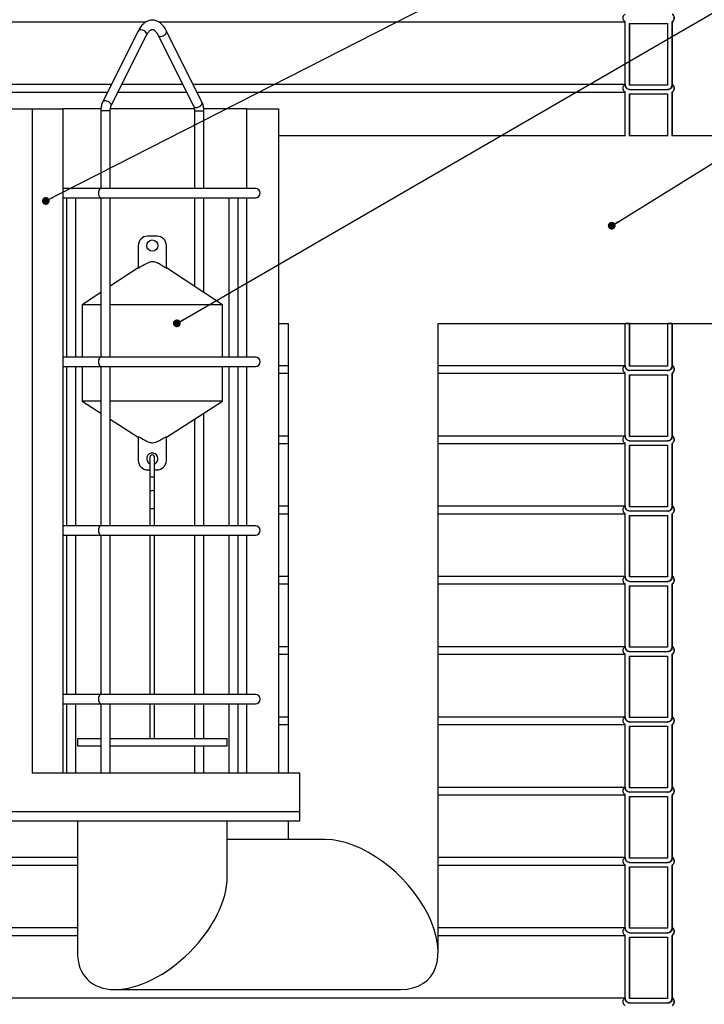
# Model space of a CAD drawing. Units: millimetres. Extents: x 0 to 10668, y 0 to 7544.
# Drawn here: x 3331 to 4061, y 4153 to 5204 of the extents above; entities that cross this region are included whole.
import ezdxf

# ---------------------------------------------------------------- set-up
doc = ezdxf.new("R2010")
doc.units = ezdxf.units.MM
doc.layers.add('UPONOR-MITTA', color=6, linetype='Continuous')
doc.styles.add('SLDTEXTSTYLE0', font='VERDANA.TTF')
doc.styles.get("Standard").update_dxf_attribs({"font": 'VERDANA.TTF'})
doc.dimstyles.new('SLDDIMSTYLE1', dxfattribs={"dimtxt": 53.950195, "dimasz": 26.975098, "dimexe": 0, "dimexo": 0.0625, "dimgap": 13.487549, "dimtad": 1, "dimdec": 0, "dimrnd": 1e-09, "dimzin": 12, "dimdsep": 46, "dimtxsty": 'SLDTEXTSTYLE0', "dimsah": 1, "dimcen": 0.09, "dimadec": 0, "dimazin": 3, "dimtfac": 1, "dimtdec": 0, "dimtofl": 0, "dimtmove": 0, "dimatfit": 3, "dimfxl": 0, "dimfrac": 2, "dimtolj": 1, "dimtzin": 12, "dimarcsym": 0})
doc.dimstyles.new('SLDDIMSTYLE2', dxfattribs={"dimtxt": 0.18, "dimasz": 8.30003, "dimexe": 0, "dimexo": 0.0625, "dimgap": 0, "dimtad": 0, "dimtih": 1, "dimtoh": 1, "dimdec": 0, "dimrnd": 1e-09, "dimzin": 0, "dimdsep": 46, "dimtxsty": 'Standard', "dimblk1": 'DOT', "dimblk2": 'DOT', "dimsah": 1, "dimcen": 0.09, "dimadec": 0, "dimazin": 0, "dimtfac": 8.30003, "dimtdec": 0, "dimtofl": 0, "dimtmove": 0, "dimatfit": 3, "dimldrblk": 'DOT', "dimfxl": 0, "dimfrac": 2, "dimtolj": 1, "dimtzin": 0, "dimarcsym": 0})

# ---------------------------------------------------------------- blocks, each defined once
blk = doc.blocks.new('_D_2')
at = {"layer": 'UPONOR-MITTA'}
for p, q in [((4128.2, 4880.2), (4768.2, 4880.2)), ((4767.2, 4880.2), (4767.2, 3350.2)), ((4053, 3350.2), (4768.2, 3350.2))]:
    blk.add_line(p, q, dxfattribs=at)
for points in [[(4767.2, 4880.2), (4763.1, 4853.2), (4771.4, 4853.2)], [(4767.2, 3350.2), (4771.4, 3377.2), (4763.1, 3377.2)]]:
    blk.add_solid(points, dxfattribs=at)
at = {"layer": 'UPONOR-MITTA', "insert": (4700, 4025.5), "char_height": 52.92, "attachment_point": 1, "rotation": 90, "style": 'SLDTEXTSTYLE0'}
blk.add_mtext('1530', dxfattribs=at)
blk = doc.blocks.new('_D_5')
at = {"layer": 'UPONOR-MITTA'}
for p, q in [((3732, 5700.2), (5128.2, 5700.2)), ((5127.2, 5700.2), (5127.2, 3350.2)), ((4053, 3350.2), (5128.2, 3350.2))]:
    blk.add_line(p, q, dxfattribs=at)
for points in [[(5127.2, 5700.2), (5123.1, 5673.2), (5131.4, 5673.2)], [(5127.2, 3350.2), (5131.4, 3377.2), (5123.1, 3377.2)]]:
    blk.add_solid(points, dxfattribs=at)
at = {"layer": 'UPONOR-MITTA', "insert": (5060, 4435.5), "char_height": 52.92, "attachment_point": 1, "rotation": 90, "style": 'SLDTEXTSTYLE0'}
blk.add_mtext('2350', dxfattribs=at)
blk = doc.blocks.new('_Dot')
at = {"color": 0, "linetype": 'ByBlock', "lineweight": -2}
blk.add_line((-0.5, 0), (-1, 0), dxfattribs=at)
at = {"color": 0, "linetype": 'ByBlock', "const_width": 0.5}
blk.add_lwpolyline([(-0.25, 0, 1), (0.25, 0, 1)], format="xyb", close=True, dxfattribs=at)

msp = doc.modelspace()

# ---------------------------------------------------------------- linework, layer by layer
at = {"color": 7, "linetype": 'Continuous', "lineweight": 25}
for p, q in [((3217, 5202), (3465.7, 5202)), ((3478.7, 5202), (3976.9, 5202)), ((3976.9, 5134.5), (3976.9, 5202)), ((4026.9, 5202), (4026.9, 5134.5)), ((4027, 5202), (4026.9, 5202)), ((4027, 5135.3), (4027, 5202)), ((3457.1, 5192.2), (3419.2, 5116.4)), ((3525.2, 5116.4), (3487.3, 5192.2)), ((3981.6, 5200.1), (4022.2, 5200.1)), ((3981.6, 5134.5), (3981.6, 5200.1)), ((3981.7, 5134.5), (3981.7, 5200.1)), ((4022.2, 5200.1), (4022.2, 5134.5)), ((3428.1, 5111.9), (3466.1, 5187.8)), ((3478.3, 5187.8), (3516.3, 5111.9)), ((3160, 5135.3), (3428.7, 5135.3)), ((3439.8, 5135.3), (3504.6, 5135.3)), ((3515.8, 5135.3), (3976.9, 5135.3)), ((4022.2, 5134.5), (3981.6, 5134.5)), ((3981.6, 5129.8), (4022.2, 5129.8)), ((3160, 5127), (3424.5, 5127)), ((3435.7, 5127), (3508.7, 5127)), ((3519.9, 5127), (3976.9, 5127)), ((3976.9, 5079.9), (3976.9, 5127)), ((3981.6, 5125.1), (4022.2, 5125.1)), ((3981.6, 5079.9), (3981.6, 5125.1)), ((3981.7, 5080.2), (3981.7, 5125.1)), ((4022.2, 5125.1), (4022.2, 5079.9)), ((4026.9, 5127), (4026.9, 5079.9)), ((4027, 5127), (4026.9, 5127)), ((4027, 5080.2), (4027, 5127)), ((3314.7, 5109.2), (3344.1, 5109.2)), ((3344.1, 5109.2), (3344.1, 4400.2)), ((3344.1, 5109.2), (3376.7, 5109.2)), ((3376.7, 5109.2), (3376.7, 4400.2)), ((3417.3, 5109.2), (3376.7, 5109.2)), ((3517.1, 5109.2), (3427.4, 5109.2)), ((3572.9, 5109.2), (3527.1, 5109.2)), ((3572.9, 5024.2), (3572.9, 5109.2)), ((3572.9, 5109.2), (3607.2, 5109.2)), ((3607.2, 4400.2), (3607.2, 5109.2)), ((3417.2, 5107.1), (3417.2, 5024.2)), ((3427.2, 5107.1), (3417.2, 5107.1)), ((3427.2, 5024.2), (3427.2, 5107.1)), ((3517.2, 5107.1), (3517.2, 5024.2)), ((3517.2, 5107.1), (3519.7, 5107.1)), ((3519.7, 5107.1), (3527.2, 5107.1)), ((3527.2, 5024.2), (3527.2, 5107.1)), ((3976.9, 5080.2), (3607.2, 5080.2)), ((4022.2, 5080.2), (3981.7, 5080.2)), ((4127.2, 5080.2), (4027, 5080.2)), ((3417.2, 5024.2), (3376.7, 5024.2)), ((3582.2, 5024.2), (3417.2, 5024.2)), ((3376.7, 5014.2), (3417.2, 5014.2)), ((3380.6, 5014.2), (3380.6, 4844.2)), ((3390.6, 4844.2), (3390.6, 5014.2)), ((3417.2, 5014.2), (3417.2, 4844.2)), ((3417.2, 5014.2), (3582.2, 5014.2)), ((3427.2, 4844.2), (3427.2, 5014.2)), ((3517.2, 5014.2), (3517.2, 4919.8)), ((3527.2, 4913.2), (3527.2, 5014.2)), ((3553.8, 5014.2), (3553.8, 4844.2)), ((3563.8, 4844.2), (3563.8, 5014.2)), ((3572.9, 4844.2), (3572.9, 5014.2)), ((3477.2, 4973.2), (3467.2, 4973.2)), ((3457.2, 4963.2), (3457.2, 4938.9)), ((3487.2, 4938.9), (3487.2, 4963.2)), ((3457.2, 4939.4), (3427.2, 4919.8)), ((3547.2, 4900.1), (3487.2, 4939.4)), ((3417.2, 4913.2), (3397.2, 4900.1)), ((3397.2, 4900.1), (3397.2, 4844.2)), ((3417.2, 4900.1), (3397.2, 4900.1)), ((3547.2, 4900.1), (3427.2, 4900.1)), ((3547.2, 4844.2), (3547.2, 4900.1)), ((3607.2, 4880.2), (3617.2, 4880.2)), ((3617.2, 4880.2), (3617.2, 4400.2)), ((3777.2, 4209.2), (3777.2, 4880.2)), ((3777.2, 4880.2), (4127.2, 4880.2)), ((3976.9, 4834.5), (3976.9, 4880)), ((3981.6, 4880), (3976.9, 4880)), ((3981.6, 4880.2), (3981.6, 4880)), ((3981.6, 4834.5), (3981.6, 4880)), ((3981.7, 4834.5), (3981.7, 4879.7)), ((4022.2, 4880), (4022.2, 4834.5)), ((4026.9, 4880), (4022.2, 4880)), ((4026.9, 4880), (4026.9, 4880.2)), ((4026.9, 4880), (4026.9, 4834.5)), ((4027, 4835.3), (4027, 4879.7)), ((3417.2, 4844.2), (3376.7, 4844.2)), ((3376.7, 4834.2), (3417.2, 4834.2)), ((3380.6, 4834.2), (3380.6, 4664.2)), ((3390.6, 4664.2), (3390.6, 4834.2)), ((3397.2, 4834.2), (3397.2, 4797.1)), ((3582.2, 4844.2), (3417.2, 4844.2)), ((3417.2, 4834.2), (3417.2, 4664.2)), ((3417.2, 4834.2), (3582.2, 4834.2)), ((3427.2, 4664.2), (3427.2, 4834.2)), ((3547.2, 4797.1), (3547.2, 4834.2)), ((3553.8, 4834.2), (3553.8, 4664.2)), ((3563.8, 4664.2), (3563.8, 4834.2)), ((3572.9, 4664.2), (3572.9, 4834.2)), ((3607.2, 4835.3), (3617.2, 4835.3)), ((3777.2, 4835.3), (3976.9, 4835.3)), ((4022.2, 4834.5), (3981.6, 4834.5)), ((3607.2, 4827), (3617.2, 4827)), ((3777.2, 4827), (3976.9, 4827)), ((3976.9, 4759.5), (3976.9, 4827)), ((4022.2, 4829.8), (3981.6, 4829.8)), ((3981.6, 4825.1), (4022.2, 4825.1)), ((3981.6, 4759.5), (3981.6, 4825.1)), ((3981.7, 4759.5), (3981.7, 4825.1)), ((4022.2, 4825.1), (4022.2, 4759.5)), ((4026.9, 4827), (4026.9, 4759.5)), ((4027, 4827), (4026.9, 4827)), ((4027, 4760.3), (4027, 4827)), ((3397.2, 4797.1), (3417.2, 4784.3)), ((3417.2, 4797.1), (3397.2, 4797.1)), ((3547.2, 4797.1), (3427.2, 4797.1)), ((3487.2, 4758.8), (3547.2, 4797.1)), ((3527.2, 4664.2), (3527.2, 4784.3)), ((3427.2, 4777.9), (3457.2, 4758.8)), ((3517.2, 4777.9), (3517.2, 4664.2)), ((3457.2, 4758.8), (3457.2, 4733.8)), ((3458.1, 4758.8), (3457.2, 4758.8)), ((3487.2, 4758.8), (3486.3, 4758.8)), ((3487.2, 4733.8), (3487.2, 4758.8)), ((3607.2, 4760.3), (3617.2, 4760.3)), ((3607.2, 4752), (3617.2, 4752)), ((3777.2, 4760.3), (3976.9, 4760.3)), ((3777.2, 4752), (3976.9, 4752)), ((3976.9, 4684.5), (3976.9, 4752)), ((4022.2, 4759.5), (3981.6, 4759.5)), ((3981.6, 4754.8), (4022.2, 4754.8)), ((3981.6, 4750.1), (4022.2, 4750.1)), ((3981.6, 4684.5), (3981.6, 4750.1)), ((3981.7, 4684.5), (3981.7, 4750.1)), ((4022.2, 4750.1), (4022.2, 4684.5)), ((4026.9, 4752), (4026.9, 4684.5)), ((4027, 4752), (4026.9, 4752)), ((4027, 4685.3), (4027, 4752)), ((3469.7, 4737.2), (3469.7, 4716.6)), ((3474.7, 4716.6), (3474.7, 4737.2)), ((3467.2, 4723.8), (3469.7, 4723.8)), ((3474.7, 4723.8), (3477.2, 4723.8)), ((3469.7, 4716.6), (3469.7, 4699.6)), ((3474.7, 4699.6), (3474.7, 4716.6)), ((3469.7, 4699.6), (3469.7, 4682.2)), ((3474.7, 4682.2), (3474.7, 4699.6)), ((3469.7, 4682.2), (3469.7, 4664.2)), ((3474.7, 4682.2), (3469.7, 4682.2)), ((3474.7, 4664.2), (3474.7, 4682.2)), ((3607.2, 4685.3), (3617.2, 4685.3)), ((3607.2, 4677), (3617.2, 4677)), ((3777.2, 4685.3), (3976.9, 4685.3)), ((3777.2, 4677), (3976.9, 4677)), ((3976.9, 4609.5), (3976.9, 4677)), ((4022.2, 4684.5), (3981.6, 4684.5)), ((4022.2, 4679.8), (3981.6, 4679.8)), ((4026.9, 4677), (4026.9, 4609.5)), ((4027, 4677), (4026.9, 4677)), ((4027, 4610.3), (4027, 4677)), ((3981.6, 4675.1), (4022.2, 4675.1)), ((3981.6, 4609.5), (3981.6, 4675.1)), ((3981.7, 4609.5), (3981.7, 4675.1)), ((4022.2, 4675.1), (4022.2, 4609.5)), ((3417.2, 4664.2), (3376.7, 4664.2)), ((3582.2, 4664.2), (3417.2, 4664.2)), ((3376.7, 4654.2), (3417.2, 4654.2)), ((3380.6, 4654.2), (3380.6, 4484.2)), ((3390.6, 4484.2), (3390.6, 4654.2)), ((3417.2, 4654.2), (3417.2, 4484.2)), ((3417.2, 4654.2), (3582.2, 4654.2)), ((3427.2, 4484.2), (3427.2, 4654.2)), ((3469.7, 4654.2), (3469.7, 4484.2)), ((3474.7, 4484.2), (3474.7, 4654.2)), ((3517.2, 4654.2), (3517.2, 4484.2)), ((3527.2, 4484.2), (3527.2, 4654.2)), ((3553.8, 4654.2), (3553.8, 4484.2)), ((3563.8, 4484.2), (3563.8, 4654.2)), ((3572.9, 4484.2), (3572.9, 4654.2)), ((3607.2, 4610.3), (3617.2, 4610.3)), ((3777.2, 4610.3), (3976.9, 4610.3)), ((4022.2, 4609.5), (3981.6, 4609.5)), ((3981.6, 4604.8), (4022.2, 4604.8)), ((3607.2, 4602), (3617.2, 4602)), ((3777.2, 4602), (3976.9, 4602)), ((3976.9, 4534.5), (3976.9, 4602)), ((3981.6, 4600.1), (4022.2, 4600.1)), ((3981.6, 4534.5), (3981.6, 4600.1)), ((3981.7, 4534.5), (3981.7, 4600.1)), ((4022.2, 4600.1), (4022.2, 4534.5)), ((4026.9, 4602), (4026.9, 4534.5)), ((4027, 4602), (4026.9, 4602)), ((4027, 4535.3), (4027, 4602)), ((3607.2, 4535.3), (3617.2, 4535.3)), ((3777.2, 4535.3), (3976.9, 4535.3)), ((4022.2, 4534.5), (3981.6, 4534.5)), ((3981.6, 4529.8), (4022.2, 4529.8)), ((3607.2, 4527), (3617.2, 4527)), ((3777.2, 4527), (3976.9, 4527)), ((3976.9, 4459.5), (3976.9, 4527)), ((3981.6, 4525.1), (4022.2, 4525.1)), ((3981.6, 4459.5), (3981.6, 4525.1)), ((3981.7, 4459.5), (3981.7, 4525.1)), ((4022.2, 4525.1), (4022.2, 4459.5)), ((4027, 4527), (4026.9, 4527)), ((4026.9, 4527), (4026.9, 4459.5)), ((4027, 4460.3), (4027, 4527)), ((3417.2, 4484.2), (3376.7, 4484.2)), ((3582.2, 4484.2), (3417.2, 4484.2)), ((3376.7, 4474.2), (3417.2, 4474.2)), ((3380.6, 4474.2), (3380.6, 4400.2)), ((3390.6, 4400.2), (3390.6, 4474.2)), ((3417.2, 4474.2), (3417.2, 4400.2)), ((3417.2, 4474.2), (3582.2, 4474.2)), ((3427.2, 4400.2), (3427.2, 4474.2)), ((3469.7, 4474.2), (3469.7, 4437.2)), ((3474.7, 4437.2), (3474.7, 4474.2)), ((3517.2, 4474.2), (3517.2, 4437.2)), ((3527.2, 4437.2), (3527.2, 4474.2)), ((3553.8, 4474.2), (3553.8, 4400.2)), ((3563.8, 4400.2), (3563.8, 4474.2)), ((3572.9, 4400.2), (3572.9, 4474.2)), ((3607.2, 4460.3), (3617.2, 4460.3)), ((3777.2, 4460.3), (3976.9, 4460.3)), ((4022.2, 4459.5), (3981.6, 4459.5)), ((3607.2, 4452), (3617.2, 4452)), ((3777.2, 4452), (3976.9, 4452)), ((3976.9, 4384.5), (3976.9, 4452)), ((3981.6, 4454.8), (4022.2, 4454.8)), ((3981.6, 4450.1), (4022.2, 4450.1)), ((3981.6, 4384.5), (3981.6, 4450.1)), ((3981.7, 4384.5), (3981.7, 4450.1)), ((4022.2, 4450.1), (4022.2, 4384.5)), ((4027, 4452), (4026.9, 4452)), ((4026.9, 4452), (4026.9, 4384.5)), ((4027, 4385.3), (4027, 4452)), ((3392.2, 4437.2), (3392.2, 4429.2)), ((3392.2, 4437.2), (3417.2, 4437.2)), ((3427.2, 4437.2), (3472.2, 4437.2)), ((3472.2, 4437.2), (3552.2, 4437.2)), ((3552.2, 4429.2), (3552.2, 4437.2)), ((3392.2, 4429.2), (3417.2, 4429.2)), ((3427.2, 4429.2), (3472.2, 4429.2)), ((3472.2, 4429.2), (3552.2, 4429.2)), ((3517.2, 4429.2), (3517.2, 4400.2)), ((3527.2, 4400.2), (3527.2, 4429.2)), ((3629.7, 4400.2), (3344.1, 4400.2)), ((3629.7, 4359.2), (3629.7, 4400.2)), ((3777.2, 4385.3), (3976.9, 4385.3)), ((4022.2, 4384.5), (3981.6, 4384.5)), ((3777.2, 4377), (3976.9, 4377)), ((3976.9, 4309.5), (3976.9, 4377)), ((4022.2, 4379.8), (3981.6, 4379.8)), ((3981.6, 4375.1), (4022.2, 4375.1)), ((3981.6, 4309.5), (3981.6, 4375.1)), ((3981.7, 4309.5), (3981.7, 4375.1)), ((4022.2, 4375.1), (4022.2, 4309.5)), ((4026.9, 4377), (4026.9, 4309.5)), ((4027, 4377), (4026.9, 4377)), ((4027, 4310.3), (4027, 4377)), ((3314.7, 4359.2), (3629.7, 4359.2)), ((3314.7, 4359.2), (3393.5, 4359.2)), ((3393.5, 4359.2), (3629.7, 4359.2)), ((3629.7, 4349.2), (3629.7, 4359.2)), ((3314.7, 4349.2), (3393.5, 4349.2)), ((3392.2, 4349.2), (3392.2, 4209.2)), ((3393.5, 4349.2), (3629.7, 4349.2)), ((3552.2, 4289.2), (3552.2, 4349.2)), ((3617.2, 4349.2), (3617.2, 4329.2)), ((3657.2, 4329.2), (3552.2, 4329.2)), ((3160, 4310.3), (3392.2, 4310.3)), ((3777.2, 4310.3), (3976.9, 4310.3)), ((4022.2, 4309.5), (3981.6, 4309.5)), ((3160, 4302), (3392.2, 4302)), ((3777.2, 4302), (3976.9, 4302)), ((3976.9, 4234.5), (3976.9, 4302)), ((3981.6, 4304.8), (4022.2, 4304.8)), ((3981.6, 4300.1), (4022.2, 4300.1)), ((3981.6, 4234.5), (3981.6, 4300.1)), ((3981.7, 4234.5), (3981.7, 4300.1)), ((4022.2, 4300.1), (4022.2, 4234.5)), ((4026.9, 4302), (4026.9, 4234.5)), ((4027, 4302), (4026.9, 4302)), ((4027, 4235.3), (4027, 4302)), ((3160, 4235.3), (3392.2, 4235.3)), ((3777.2, 4235.3), (3976.9, 4235.3)), ((3160, 4227), (3392.2, 4227)), ((3777.2, 4227), (3976.9, 4227)), ((3976.9, 4159.5), (3976.9, 4227)), ((4022.2, 4234.5), (3981.6, 4234.5)), ((3981.6, 4229.8), (4022.2, 4229.8)), ((3981.6, 4225.1), (4022.2, 4225.1)), ((3981.6, 4159.5), (3981.6, 4225.1)), ((3981.7, 4159.5), (3981.7, 4225.1)), ((4022.2, 4225.1), (4022.2, 4159.5)), ((4026.9, 4227), (4026.9, 4159.5)), ((4027, 4227), (4026.9, 4227)), ((4027, 4160.3), (4027, 4227)), ((3432.2, 4169.2), (3737.2, 4169.2)), ((3160, 4160.3), (3976.9, 4160.3)), ((4022.2, 4159.5), (3981.6, 4159.5)), ((3981.6, 4154.8), (4022.2, 4154.8))]:
    msp.add_line(p, q, dxfattribs=at)
at = {"color": 7, "linetype": 'Continuous', "lineweight": 25, "flags": 128}
for points in [[(3466.1, 5187.8), (3466.3, 5188.4), (3466.2, 5189.3), (3465.8, 5190.2), (3465.1, 5191.2), (3464.1, 5192), (3463, 5192.7), (3461.7, 5193.2), (3460.4, 5193.5), (3459.3, 5193.5), (3458.3, 5193.2), (3457.5, 5192.7), (3457.1, 5192.2)], [(3481, 5186.5), (3482.3, 5186.6), (3483.6, 5187), (3484.8, 5187.6), (3485.8, 5188.4), (3486.7, 5189.3), (3487.3, 5190.2), (3487.5, 5191.2), (3487.4, 5192), (3487.3, 5192.2)], [(3428.2, 5111.9), (3428.3, 5112.5), (3428.3, 5113.4), (3427.9, 5114.4), (3427.2, 5115.3), (3426.2, 5116.2), (3425, 5116.9), (3423.8, 5117.4), (3422.5, 5117.7), (3421.3, 5117.7), (3420.3, 5117.4), (3419.6, 5116.9), (3419.2, 5116.4)], [(3519, 5110.6), (3520.2, 5110.7), (3521.5, 5111.1), (3522.7, 5111.7), (3523.8, 5112.5), (3524.6, 5113.4), (3525.2, 5114.4), (3525.4, 5115.3), (3525.3, 5116.2), (3525.2, 5116.4)], [(3417.2, 5024.2), (3417, 5024.2), (3416.4, 5023.9), (3415.8, 5023.3), (3415.3, 5022.4), (3414.9, 5021.2), (3414.7, 5019.9), (3414.7, 5018.5), (3414.9, 5017.2), (3415.3, 5016.1), (3415.8, 5015.1), (3416.4, 5014.5), (3417, 5014.2), (3417.2, 5014.2)], [(3417.2, 4844.2), (3417, 4844.2), (3416.4, 4843.9), (3415.8, 4843.3), (3415.3, 4842.4), (3414.9, 4841.2), (3414.7, 4839.9), (3414.7, 4838.5), (3414.9, 4837.2), (3415.3, 4836.1), (3415.8, 4835.1), (3416.4, 4834.5), (3417, 4834.2), (3417.2, 4834.2)], [(3474.7, 4699.6), (3474.5, 4700.4), (3474, 4701.1), (3473.2, 4701.6), (3472.2, 4701.7), (3471.2, 4701.6), (3470.4, 4701.1), (3469.9, 4700.4), (3469.7, 4699.6), (3469.7, 4699.6)], [(3417.2, 4664.2), (3417, 4664.2), (3416.4, 4663.9), (3415.8, 4663.3), (3415.3, 4662.4), (3414.9, 4661.2), (3414.7, 4659.9), (3414.7, 4658.5), (3414.9, 4657.2), (3415.3, 4656.1), (3415.8, 4655.1), (3416.4, 4654.5), (3417, 4654.2), (3417.2, 4654.2)], [(3417.2, 4484.2), (3417, 4484.2), (3416.4, 4483.9), (3415.8, 4483.3), (3415.3, 4482.4), (3414.9, 4481.2), (3414.7, 4479.9), (3414.7, 4478.5), (3414.9, 4477.2), (3415.3, 4476.1), (3415.8, 4475.1), (3416.4, 4474.5), (3417, 4474.2), (3417.2, 4474.2)]]:
    msp.add_lwpolyline(points, dxfattribs=at)
at = {"color": 7, "linetype": 'Continuous', "lineweight": 25}
msp.add_circle((3472.2, 4963.2), 6, dxfattribs=at)
for centre, radius, start, end in [((4024.4, 5206.2), 4.9, 302.2237, 57.7763), ((3480.7, 5189.2), 2.76, 211.594, 277.262), ((4024.4, 5131.2), 4.9, 302.2237, 57.7763), ((3518.6, 5113.3), 2.76, 211.3876, 277.2832), ((3582.2, 5019.2), 5, 270, 90), ((3467.2, 4963.2), 10, 90, 180), ((3477.2, 4963.2), 10, 0, 90), ((3582.2, 4839.2), 5, 270, 90), ((4024.4, 4831.2), 4.9, 302.2237, 57.7763), ((4024.4, 4756.2), 4.9, 302.2237, 57.7763), ((3472.2, 4735.8), 6, 0, 245.3757), ((3472.2, 4737.2), 2.5, 0, 180), ((3467.2, 4733.8), 10, 180, 270), ((3472.2, 4735.8), 6, 294.6243, 0), ((3477.2, 4733.8), 10, 270, 0), ((3471.6, 4742.6), 26.1, 265.8839, 271.3699), ((3472.8, 4742.6), 26.1, 268.6301, 274.1161), ((4024.4, 4681.2), 4.9, 302.2237, 57.7763), ((3582.2, 4659.2), 5, 270, 90), ((4024.4, 4606.2), 4.9, 302.2237, 57.7763), ((4024.4, 4531.2), 4.9, 302.2237, 57.7763), ((3582.2, 4479.2), 5, 270, 90), ((4024.4, 4456.2), 4.9, 302.2237, 57.7763), ((4024.4, 4381.2), 4.9, 302.2237, 57.7763), ((4024.4, 4306.2), 4.9, 302.2237, 57.7763), ((4024.4, 4231.2), 4.9, 302.2237, 57.7763), ((4024.4, 4156.2), 4.9, 302.2237, 57.7763)]:
    msp.add_arc(centre, radius, start, end, dxfattribs=at)
for centre, major_axis, start_param, end_param in [((3697.2, 4249.2), (69.3, -69.3), 5.759587, 8.901179), ((3472.2, 4249.2), (69.3, 69.3), 3.665191, 5.759587), ((3472.2, 4249.2), (69.3, 69.3), 2.617994, 3.665191)]:
    msp.add_ellipse(centre, major_axis=major_axis, ratio=0.57735, start_param=start_param, end_param=end_param, dxfattribs=at)
for points, knots in [([(3487.3, 5192.2), (3487.1, 5192.7), (3486.4, 5194), (3485.2, 5195.9), (3483.6, 5198), (3481.8, 5199.8), (3480, 5201.3), (3478.1, 5202.4), (3476.2, 5203.2), (3474.1, 5203.7), (3472.1, 5203.8), (3470.1, 5203.7), (3468.1, 5203.2), (3466.3, 5202.4), (3464.5, 5201.3), (3462.7, 5200), (3461.1, 5198.3), (3459.6, 5196.4), (3458.2, 5194.3), (3457.5, 5192.9), (3457.1, 5192.2)], [0, 0, 0, 0, 0.033, 0.095875, 0.159061, 0.221923, 0.283654, 0.337317, 0.3948, 0.450124, 0.503732, 0.556419, 0.608891, 0.661885, 0.716166, 0.772296, 0.830507, 0.890595, 0.951994, 1, 1, 1, 1]), ([(3976.9, 5202), (3976.9, 5202.1), (3976.3, 5202.4), (3975.6, 5203.1), (3974.9, 5204.4), (3974.6, 5205.8), (3974.7, 5207.5), (3975.5, 5209), (3976.3, 5209.9), (3976.8, 5210.3), (3976.9, 5210.3)], [0, 0, 0, 0, 0.028945, 0.196148, 0.300805, 0.467972, 0.635139, 0.802305, 0.969479, 1, 1, 1, 1]), ([(4026.9, 5210.3), (4027.4, 5210), (4028.2, 5209.3), (4029, 5207.8), (4029.3, 5206.2), (4029.1, 5204.7), (4028.4, 5203.4), (4027.7, 5202.6), (4027.1, 5202.1), (4026.9, 5202)], [0, 0, 0, 0, 0.166114, 0.333307, 0.500487, 0.66766, 0.77227, 0.939462, 1, 1, 1, 1]), ([(3466.1, 5187.8), (3466.2, 5188.1), (3466.7, 5189), (3467.5, 5190.2), (3468.4, 5191.5), (3469.4, 5192.4), (3470.2, 5193.1), (3471, 5193.5), (3471.6, 5193.8), (3472.3, 5193.8), (3472.9, 5193.7), (3473.6, 5193.5), (3474.4, 5193), (3475.3, 5192.2), (3476.2, 5191.2), (3477.2, 5189.8), (3477.9, 5188.6), (3478.3, 5187.9), (3478.3, 5187.8)], [0, 0, 0, 0, 0.034823, 0.099808, 0.164195, 0.228198, 0.29232, 0.357578, 0.426282, 0.503527, 0.589093, 0.657605, 0.721284, 0.78903, 0.854268, 0.918917, 0.983686, 1, 1, 1, 1]), ([(3976.9, 5127), (3976.9, 5127.1), (3976.3, 5127.4), (3975.6, 5128.1), (3974.9, 5129.4), (3974.6, 5130.8), (3974.7, 5132.5), (3975.5, 5134), (3976.3, 5134.9), (3976.8, 5135.3), (3976.9, 5135.3)], [0, 0, 0, 0, 0.028945, 0.196148, 0.300805, 0.467972, 0.635139, 0.802305, 0.969479, 1, 1, 1, 1]), ([(3976.9, 5135.3), (3976.9, 5135.2), (3976.9, 5134.5), (3977.2, 5133.1), (3978, 5131.8), (3979.2, 5130.7), (3980.4, 5130), (3981.3, 5129.9), (3981.6, 5129.8)], [0, 0, 0, 0, 0.045993, 0.274088, 0.502185, 0.644925, 0.873072, 1, 1, 1, 1]), ([(3981.6, 5129.8), (3981.5, 5129.8), (3981, 5129.8), (3980, 5130.1), (3978.7, 5130.7), (3977.6, 5131.9), (3977, 5133.2), (3977, 5134.1), (3976.9, 5134.5)], [0, 0, 0, 0, 0.06495, 0.199277, 0.413846, 0.628416, 0.842973, 1, 1, 1, 1]), ([(4022.2, 5129.8), (4022.4, 5129.8), (4023.2, 5130), (4024.3, 5130.4), (4025.5, 5131.4), (4026.5, 5132.7), (4026.9, 5134.2), (4026.9, 5135), (4026.9, 5135.3)], [0, 0, 0, 0, 0.069923, 0.29806, 0.440871, 0.668969, 0.897068, 1, 1, 1, 1]), ([(4026.9, 5134.5), (4027, 5134.4), (4027, 5133.8), (4026.9, 5132.7), (4026.3, 5131.6), (4025.5, 5130.7), (4024.5, 5130), (4023.3, 5129.7), (4022.5, 5129.8), (4022.2, 5129.8)], [0, 0, 0, 0, 0.063548, 0.241269, 0.418989, 0.530203, 0.707955, 0.885707, 1, 1, 1, 1]), ([(4026.9, 5135.3), (4027.4, 5135), (4028.2, 5134.3), (4029, 5132.8), (4029.3, 5131.2), (4029.1, 5129.7), (4028.4, 5128.4), (4027.7, 5127.6), (4027.1, 5127.1), (4026.9, 5127)], [0, 0, 0, 0, 0.166114, 0.333307, 0.500487, 0.66766, 0.77227, 0.939462, 1, 1, 1, 1]), ([(3419.2, 5116.4), (3419, 5116.1), (3418.6, 5115.1), (3418, 5113.5), (3417.6, 5111.4), (3417.3, 5109.3), (3417.2, 5107.8), (3417.2, 5107.1)], [0, 0, 0, 0, 0.123264, 0.344765, 0.563878, 0.780506, 1, 1, 1, 1]), ([(3427.2, 5107.1), (3427.2, 5107.3), (3427.2, 5108), (3427.3, 5109.1), (3427.6, 5110.3), (3427.9, 5111.3), (3428.1, 5111.7), (3428.1, 5111.9)], [0, 0, 0, 0, 0.12041, 0.355852, 0.588149, 0.813755, 1, 1, 1, 1]), ([(3516.3, 5111.9), (3516.3, 5111.8), (3516.5, 5111.5), (3516.7, 5110.7), (3517, 5109.7), (3517.2, 5108.4), (3517.2, 5107.5), (3517.2, 5107.1)], [0, 0, 0, 0, 0.116661, 0.324914, 0.542307, 0.769173, 1, 1, 1, 1]), ([(3527.2, 5107.1), (3527.2, 5107.5), (3527.2, 5108.6), (3527, 5110.4), (3526.6, 5112.5), (3526.1, 5114.5), (3525.5, 5115.8), (3525.2, 5116.4)], [0, 0, 0, 0, 0.11618, 0.3312489, 0.5483634, 0.7693173, 1, 1, 1, 1]), ([(3487.2, 4938.9), (3487, 4939), (3485.4, 4940), (3482.6, 4941.8), (3478.6, 4944.2), (3474.8, 4945.8), (3471.6, 4946.1), (3469.5, 4945.5), (3466.4, 4944.3), (3462.3, 4942.1), (3458.9, 4939.9), (3457.2, 4938.9)], [0, 0, 0, 0, 0.022878, 0.16358, 0.304109, 0.442808, 0.526529, 0.582481, 0.638654, 0.819123, 1, 1, 1, 1]), ([(3976.9, 4880.2), (3976.9, 4880.2), (3976.9, 4880), (3976.9, 4880), (3976.9, 4880)], [0, 0, 0, 0, 0.2896132, 1, 1, 1, 1]), ([(3981.7, 4879.7), (3981.7, 4879.7), (3981.7, 4879.6), (3981.7, 4879.8), (3981.6, 4880)], [0, 0, 0, 0, 0.24841, 1, 1, 1, 1]), ([(4022.2, 4880), (4022.2, 4880), (4022.2, 4880), (4022.2, 4880.2), (4022.2, 4880.2)], [0, 0, 0, 0, 0.901263, 1, 1, 1, 1]), ([(4026.9, 4880), (4027, 4879.8), (4027, 4879.6), (4027, 4879.7), (4027, 4879.7)], [0, 0, 0, 0, 0.88448, 1, 1, 1, 1]), ([(3976.9, 4827), (3976.9, 4827.1), (3976.3, 4827.4), (3975.6, 4828.1), (3974.9, 4829.4), (3974.6, 4830.8), (3974.7, 4832.5), (3975.5, 4834), (3976.3, 4834.9), (3976.8, 4835.3), (3976.9, 4835.3)], [0, 0, 0, 0, 0.028945, 0.196148, 0.300805, 0.467972, 0.635139, 0.802305, 0.969479, 1, 1, 1, 1]), ([(3976.9, 4835.3), (3976.9, 4835.2), (3976.9, 4834.5), (3977.2, 4833.1), (3978, 4831.8), (3979.2, 4830.7), (3980.4, 4830), (3981.3, 4829.9), (3981.6, 4829.8)], [0, 0, 0, 0, 0.045993, 0.274088, 0.502185, 0.644925, 0.873072, 1, 1, 1, 1]), ([(3981.6, 4829.8), (3981.5, 4829.8), (3981, 4829.8), (3980, 4830.1), (3978.7, 4830.7), (3977.6, 4831.9), (3977, 4833.2), (3977, 4834.1), (3976.9, 4834.5)], [0, 0, 0, 0, 0.06495, 0.199277, 0.413846, 0.628416, 0.842973, 1, 1, 1, 1]), ([(4022.2, 4829.8), (4022.4, 4829.8), (4023.2, 4830), (4024.3, 4830.4), (4025.5, 4831.4), (4026.5, 4832.7), (4026.9, 4834.2), (4026.9, 4835), (4026.9, 4835.3)], [0, 0, 0, 0, 0.069923, 0.29806, 0.440871, 0.668969, 0.897068, 1, 1, 1, 1]), ([(4026.9, 4834.5), (4027, 4834.4), (4027, 4833.8), (4026.9, 4832.7), (4026.3, 4831.6), (4025.5, 4830.7), (4024.5, 4830), (4023.3, 4829.7), (4022.5, 4829.8), (4022.2, 4829.8)], [0, 0, 0, 0, 0.063548, 0.241269, 0.418989, 0.530203, 0.707955, 0.885707, 1, 1, 1, 1]), ([(4026.9, 4835.3), (4027.4, 4835), (4028.2, 4834.3), (4029, 4832.8), (4029.3, 4831.2), (4029.1, 4829.7), (4028.4, 4828.4), (4027.7, 4827.6), (4027.1, 4827.1), (4026.9, 4827)], [0, 0, 0, 0, 0.166114, 0.333307, 0.500487, 0.66766, 0.77227, 0.939462, 1, 1, 1, 1]), ([(3486.3, 4758.8), (3486.2, 4758.7), (3484.3, 4757.6), (3480.9, 4755.5), (3476.5, 4753.2), (3473.1, 4752.3), (3470.9, 4752.5), (3468.1, 4753.2), (3464.4, 4755), (3460.8, 4757.2), (3458.7, 4758.4), (3458.1, 4758.8)], [0, 0, 0, 0, 0.02213, 0.205037, 0.3872, 0.489532, 0.541301, 0.593217, 0.763028, 0.933791, 1, 1, 1, 1]), ([(3976.9, 4752), (3976.9, 4752.1), (3976.3, 4752.4), (3975.6, 4753.1), (3974.9, 4754.4), (3974.6, 4755.8), (3974.7, 4757.5), (3975.5, 4759), (3976.3, 4759.9), (3976.8, 4760.3), (3976.9, 4760.3)], [0, 0, 0, 0, 0.028945, 0.196148, 0.300805, 0.467972, 0.635139, 0.802305, 0.969479, 1, 1, 1, 1]), ([(3976.9, 4760.3), (3976.9, 4760.2), (3976.9, 4759.5), (3977.2, 4758.1), (3978, 4756.8), (3979.2, 4755.7), (3980.4, 4755), (3981.3, 4754.9), (3981.6, 4754.8)], [0, 0, 0, 0, 0.045993, 0.274088, 0.502185, 0.644925, 0.873072, 1, 1, 1, 1]), ([(3981.6, 4754.8), (3981.5, 4754.8), (3981, 4754.8), (3980, 4755.1), (3978.7, 4755.7), (3977.6, 4756.9), (3977, 4758.2), (3977, 4759.1), (3976.9, 4759.5)], [0, 0, 0, 0, 0.06495, 0.199277, 0.413846, 0.628416, 0.842973, 1, 1, 1, 1]), ([(4022.2, 4754.8), (4022.4, 4754.8), (4023.2, 4755), (4024.3, 4755.4), (4025.5, 4756.4), (4026.5, 4757.7), (4026.9, 4759.2), (4026.9, 4760), (4026.9, 4760.3)], [0, 0, 0, 0, 0.069923, 0.29806, 0.440871, 0.668969, 0.897068, 1, 1, 1, 1]), ([(4026.9, 4759.5), (4027, 4759.4), (4027, 4758.8), (4026.9, 4757.7), (4026.3, 4756.6), (4025.5, 4755.7), (4024.5, 4755), (4023.3, 4754.7), (4022.5, 4754.8), (4022.2, 4754.8)], [0, 0, 0, 0, 0.063548, 0.241269, 0.418989, 0.530203, 0.707955, 0.885707, 1, 1, 1, 1]), ([(4026.9, 4760.3), (4027.4, 4760), (4028.2, 4759.3), (4029, 4757.8), (4029.3, 4756.2), (4029.1, 4754.7), (4028.4, 4753.4), (4027.7, 4752.6), (4027.1, 4752.1), (4026.9, 4752)], [0, 0, 0, 0, 0.166114, 0.333307, 0.500487, 0.66766, 0.77227, 0.939462, 1, 1, 1, 1]), ([(3976.9, 4677), (3976.9, 4677.1), (3976.3, 4677.4), (3975.6, 4678.1), (3974.9, 4679.4), (3974.6, 4680.8), (3974.7, 4682.5), (3975.5, 4684), (3976.3, 4684.9), (3976.8, 4685.3), (3976.9, 4685.3)], [0, 0, 0, 0, 0.028945, 0.196148, 0.300805, 0.467972, 0.635139, 0.802305, 0.969479, 1, 1, 1, 1]), ([(3976.9, 4685.3), (3976.9, 4685.2), (3976.9, 4684.5), (3977.2, 4683.1), (3978, 4681.8), (3979.2, 4680.7), (3980.4, 4680), (3981.3, 4679.9), (3981.6, 4679.8)], [0, 0, 0, 0, 0.045993, 0.274088, 0.502185, 0.644925, 0.873072, 1, 1, 1, 1]), ([(3981.6, 4679.8), (3981.5, 4679.8), (3981, 4679.8), (3980, 4680.1), (3978.7, 4680.7), (3977.6, 4681.9), (3977, 4683.2), (3977, 4684.1), (3976.9, 4684.5)], [0, 0, 0, 0, 0.06495, 0.199277, 0.413846, 0.628416, 0.842973, 1, 1, 1, 1]), ([(4022.2, 4679.8), (4022.4, 4679.8), (4023.2, 4680), (4024.3, 4680.4), (4025.5, 4681.4), (4026.5, 4682.7), (4026.9, 4684.2), (4026.9, 4685), (4026.9, 4685.3)], [0, 0, 0, 0, 0.069923, 0.29806, 0.440871, 0.668969, 0.897068, 1, 1, 1, 1]), ([(4026.9, 4684.5), (4027, 4684.4), (4027, 4683.8), (4026.9, 4682.7), (4026.3, 4681.6), (4025.5, 4680.7), (4024.5, 4680), (4023.3, 4679.7), (4022.5, 4679.8), (4022.2, 4679.8)], [0, 0, 0, 0, 0.063548, 0.241269, 0.418989, 0.530203, 0.707955, 0.885707, 1, 1, 1, 1]), ([(4026.9, 4685.3), (4027.4, 4685), (4028.2, 4684.3), (4029, 4682.8), (4029.3, 4681.2), (4029.1, 4679.7), (4028.4, 4678.4), (4027.7, 4677.6), (4027.1, 4677.1), (4026.9, 4677)], [0, 0, 0, 0, 0.166114, 0.333307, 0.500487, 0.66766, 0.77227, 0.939462, 1, 1, 1, 1]), ([(3976.9, 4602), (3976.9, 4602.1), (3976.3, 4602.4), (3975.6, 4603.1), (3974.9, 4604.4), (3974.6, 4605.8), (3974.7, 4607.5), (3975.5, 4609), (3976.3, 4609.9), (3976.8, 4610.3), (3976.9, 4610.3)], [0, 0, 0, 0, 0.028945, 0.196148, 0.300805, 0.467972, 0.635139, 0.802305, 0.969479, 1, 1, 1, 1]), ([(3976.9, 4610.3), (3976.9, 4610.2), (3976.9, 4609.5), (3977.2, 4608.1), (3978, 4606.8), (3979.2, 4605.7), (3980.4, 4605), (3981.3, 4604.9), (3981.6, 4604.8)], [0, 0, 0, 0, 0.045993, 0.274088, 0.502185, 0.644925, 0.873072, 1, 1, 1, 1]), ([(3981.6, 4604.8), (3981.5, 4604.8), (3981, 4604.8), (3980, 4605.1), (3978.7, 4605.7), (3977.6, 4606.9), (3977, 4608.2), (3977, 4609.1), (3976.9, 4609.5)], [0, 0, 0, 0, 0.06495, 0.199277, 0.413846, 0.628416, 0.842973, 1, 1, 1, 1]), ([(4022.2, 4604.8), (4022.4, 4604.8), (4023.2, 4605), (4024.3, 4605.4), (4025.5, 4606.4), (4026.5, 4607.7), (4026.9, 4609.2), (4026.9, 4610), (4026.9, 4610.3)], [0, 0, 0, 0, 0.069923, 0.29806, 0.440871, 0.668969, 0.897068, 1, 1, 1, 1]), ([(4026.9, 4609.5), (4027, 4609.4), (4027, 4608.8), (4026.9, 4607.7), (4026.3, 4606.6), (4025.5, 4605.7), (4024.5, 4605), (4023.3, 4604.7), (4022.5, 4604.8), (4022.2, 4604.8)], [0, 0, 0, 0, 0.063548, 0.241269, 0.418989, 0.530203, 0.707955, 0.885707, 1, 1, 1, 1]), ([(4026.9, 4610.3), (4027.4, 4610), (4028.2, 4609.3), (4029, 4607.8), (4029.3, 4606.2), (4029.1, 4604.7), (4028.4, 4603.4), (4027.7, 4602.6), (4027.1, 4602.1), (4026.9, 4602)], [0, 0, 0, 0, 0.166114, 0.333307, 0.500487, 0.66766, 0.77227, 0.939462, 1, 1, 1, 1]), ([(3976.9, 4527), (3976.9, 4527.1), (3976.3, 4527.4), (3975.6, 4528.1), (3974.9, 4529.4), (3974.6, 4530.8), (3974.7, 4532.5), (3975.5, 4534), (3976.3, 4534.9), (3976.8, 4535.3), (3976.9, 4535.3)], [0, 0, 0, 0, 0.028945, 0.196148, 0.300805, 0.467972, 0.635139, 0.802305, 0.969479, 1, 1, 1, 1]), ([(3976.9, 4535.3), (3976.9, 4535.2), (3976.9, 4534.5), (3977.2, 4533.1), (3978, 4531.8), (3979.2, 4530.7), (3980.4, 4530), (3981.3, 4529.9), (3981.6, 4529.8)], [0, 0, 0, 0, 0.045993, 0.274088, 0.502185, 0.644925, 0.873072, 1, 1, 1, 1]), ([(3981.6, 4529.8), (3981.5, 4529.8), (3981, 4529.8), (3980, 4530.1), (3978.7, 4530.7), (3977.6, 4531.9), (3977, 4533.2), (3977, 4534.1), (3976.9, 4534.5)], [0, 0, 0, 0, 0.06495, 0.199277, 0.413846, 0.628416, 0.842973, 1, 1, 1, 1]), ([(4022.2, 4529.8), (4022.4, 4529.8), (4023.2, 4530), (4024.3, 4530.4), (4025.5, 4531.4), (4026.5, 4532.7), (4026.9, 4534.2), (4026.9, 4535), (4026.9, 4535.3)], [0, 0, 0, 0, 0.069923, 0.29806, 0.440871, 0.668969, 0.897068, 1, 1, 1, 1]), ([(4026.9, 4534.5), (4027, 4534.4), (4027, 4533.8), (4026.9, 4532.7), (4026.3, 4531.6), (4025.5, 4530.7), (4024.5, 4530), (4023.3, 4529.7), (4022.5, 4529.8), (4022.2, 4529.8)], [0, 0, 0, 0, 0.063548, 0.241269, 0.418989, 0.530203, 0.707955, 0.885707, 1, 1, 1, 1]), ([(4026.9, 4535.3), (4027.4, 4535), (4028.2, 4534.3), (4029, 4532.8), (4029.3, 4531.2), (4029.1, 4529.7), (4028.4, 4528.4), (4027.7, 4527.6), (4027.1, 4527.1), (4026.9, 4527)], [0, 0, 0, 0, 0.166114, 0.333307, 0.500487, 0.66766, 0.77227, 0.939462, 1, 1, 1, 1]), ([(3976.9, 4452), (3976.9, 4452.1), (3976.3, 4452.4), (3975.6, 4453.1), (3974.9, 4454.4), (3974.6, 4455.8), (3974.7, 4457.5), (3975.5, 4459), (3976.3, 4459.9), (3976.8, 4460.3), (3976.9, 4460.3)], [0, 0, 0, 0, 0.028945, 0.196148, 0.300805, 0.467972, 0.635139, 0.802305, 0.969479, 1, 1, 1, 1]), ([(3976.9, 4460.3), (3976.9, 4460.2), (3976.9, 4459.5), (3977.2, 4458.1), (3978, 4456.8), (3979.2, 4455.7), (3980.4, 4455), (3981.3, 4454.9), (3981.6, 4454.8)], [0, 0, 0, 0, 0.045993, 0.274088, 0.502185, 0.644925, 0.873072, 1, 1, 1, 1]), ([(3981.6, 4454.8), (3981.5, 4454.8), (3981, 4454.8), (3980, 4455.1), (3978.7, 4455.7), (3977.6, 4456.9), (3977, 4458.2), (3977, 4459.1), (3976.9, 4459.5)], [0, 0, 0, 0, 0.06495, 0.199277, 0.413846, 0.628416, 0.842973, 1, 1, 1, 1]), ([(4022.2, 4454.8), (4022.4, 4454.8), (4023.2, 4455), (4024.3, 4455.4), (4025.5, 4456.4), (4026.5, 4457.7), (4026.9, 4459.2), (4026.9, 4460), (4026.9, 4460.3)], [0, 0, 0, 0, 0.069923, 0.29806, 0.440871, 0.668969, 0.897068, 1, 1, 1, 1]), ([(4026.9, 4459.5), (4027, 4459.4), (4027, 4458.8), (4026.9, 4457.7), (4026.3, 4456.6), (4025.5, 4455.7), (4024.5, 4455), (4023.3, 4454.7), (4022.5, 4454.8), (4022.2, 4454.8)], [0, 0, 0, 0, 0.063548, 0.241269, 0.418989, 0.530203, 0.707955, 0.885707, 1, 1, 1, 1]), ([(4026.9, 4460.3), (4027.4, 4460), (4028.2, 4459.3), (4029, 4457.8), (4029.3, 4456.2), (4029.1, 4454.7), (4028.4, 4453.4), (4027.7, 4452.6), (4027.1, 4452.1), (4026.9, 4452)], [0, 0, 0, 0, 0.166114, 0.333307, 0.500487, 0.66766, 0.77227, 0.939462, 1, 1, 1, 1]), ([(3976.9, 4377), (3976.9, 4377.1), (3976.3, 4377.4), (3975.6, 4378.1), (3974.9, 4379.4), (3974.6, 4380.8), (3974.7, 4382.5), (3975.5, 4384), (3976.3, 4384.9), (3976.8, 4385.3), (3976.9, 4385.3)], [0, 0, 0, 0, 0.028945, 0.196148, 0.300805, 0.467972, 0.635139, 0.802305, 0.969479, 1, 1, 1, 1]), ([(3976.9, 4385.3), (3976.9, 4385.2), (3976.9, 4384.5), (3977.2, 4383.1), (3978, 4381.8), (3979.2, 4380.7), (3980.4, 4380), (3981.3, 4379.9), (3981.6, 4379.8)], [0, 0, 0, 0, 0.045993, 0.274088, 0.502185, 0.644925, 0.873072, 1, 1, 1, 1]), ([(3981.6, 4379.8), (3981.5, 4379.8), (3981, 4379.8), (3980, 4380.1), (3978.7, 4380.7), (3977.6, 4381.9), (3977, 4383.2), (3977, 4384.1), (3976.9, 4384.5)], [0, 0, 0, 0, 0.06495, 0.199277, 0.413846, 0.628416, 0.842973, 1, 1, 1, 1]), ([(4022.2, 4379.8), (4022.4, 4379.8), (4023.2, 4380), (4024.3, 4380.4), (4025.5, 4381.4), (4026.5, 4382.7), (4026.9, 4384.2), (4026.9, 4385), (4026.9, 4385.3)], [0, 0, 0, 0, 0.069923, 0.29806, 0.440871, 0.668969, 0.897068, 1, 1, 1, 1]), ([(4026.9, 4384.5), (4027, 4384.4), (4027, 4383.8), (4026.9, 4382.7), (4026.3, 4381.6), (4025.5, 4380.7), (4024.5, 4380), (4023.3, 4379.7), (4022.5, 4379.8), (4022.2, 4379.8)], [0, 0, 0, 0, 0.063548, 0.241269, 0.418989, 0.530203, 0.707955, 0.885707, 1, 1, 1, 1]), ([(4026.9, 4385.3), (4027.4, 4385), (4028.2, 4384.3), (4029, 4382.8), (4029.3, 4381.2), (4029.1, 4379.7), (4028.4, 4378.4), (4027.7, 4377.6), (4027.1, 4377.1), (4026.9, 4377)], [0, 0, 0, 0, 0.166114, 0.333307, 0.500487, 0.66766, 0.77227, 0.939462, 1, 1, 1, 1]), ([(3976.9, 4302), (3976.9, 4302.1), (3976.3, 4302.4), (3975.6, 4303.1), (3974.9, 4304.4), (3974.6, 4305.8), (3974.7, 4307.5), (3975.5, 4309), (3976.3, 4309.9), (3976.8, 4310.3), (3976.9, 4310.3)], [0, 0, 0, 0, 0.028945, 0.196148, 0.300805, 0.467972, 0.635139, 0.802305, 0.969479, 1, 1, 1, 1]), ([(3976.9, 4310.3), (3976.9, 4310.2), (3976.9, 4309.5), (3977.2, 4308.1), (3978, 4306.8), (3979.2, 4305.7), (3980.4, 4305), (3981.3, 4304.9), (3981.6, 4304.8)], [0, 0, 0, 0, 0.045993, 0.274088, 0.502185, 0.644925, 0.873072, 1, 1, 1, 1]), ([(3981.6, 4304.8), (3981.3, 4304.8), (3980.6, 4304.9), (3979.4, 4305.3), (3978.2, 4306.1), (3977.3, 4307.5), (3977, 4308.7), (3976.9, 4309.4), (3976.9, 4309.5)], [0, 0, 0, 0, 0.153223, 0.287552, 0.502109, 0.716667, 0.93121, 1, 1, 1, 1]), ([(4022.2, 4304.8), (4022.4, 4304.8), (4023.2, 4305), (4024.3, 4305.4), (4025.5, 4306.4), (4026.5, 4307.7), (4026.9, 4309.2), (4026.9, 4310), (4026.9, 4310.3)], [0, 0, 0, 0, 0.069923, 0.29806, 0.440871, 0.668969, 0.897068, 1, 1, 1, 1]), ([(4026.9, 4309.5), (4027, 4309.4), (4027, 4308.8), (4026.9, 4307.7), (4026.3, 4306.6), (4025.5, 4305.7), (4024.5, 4305), (4023.3, 4304.7), (4022.5, 4304.8), (4022.2, 4304.8)], [0, 0, 0, 0, 0.063548, 0.241269, 0.418989, 0.530203, 0.707955, 0.885707, 1, 1, 1, 1]), ([(4026.9, 4310.3), (4027.4, 4310), (4028.2, 4309.3), (4029, 4307.8), (4029.3, 4306.2), (4029.1, 4304.7), (4028.4, 4303.4), (4027.7, 4302.6), (4027.1, 4302.1), (4026.9, 4302)], [0, 0, 0, 0, 0.166114, 0.333307, 0.500487, 0.66766, 0.77227, 0.939462, 1, 1, 1, 1]), ([(3976.9, 4227), (3976.9, 4227.1), (3976.3, 4227.4), (3975.6, 4228.1), (3974.9, 4229.4), (3974.6, 4230.8), (3974.7, 4232.5), (3975.5, 4234), (3976.3, 4234.9), (3976.8, 4235.3), (3976.9, 4235.3)], [0, 0, 0, 0, 0.028945, 0.196148, 0.300805, 0.467972, 0.635139, 0.802305, 0.969479, 1, 1, 1, 1]), ([(3976.9, 4235.3), (3976.9, 4235.2), (3976.9, 4234.5), (3977.2, 4233.1), (3978, 4231.8), (3979.2, 4230.7), (3980.4, 4230), (3981.3, 4229.9), (3981.6, 4229.8)], [0, 0, 0, 0, 0.045993, 0.274088, 0.502185, 0.644925, 0.873072, 1, 1, 1, 1]), ([(4022.2, 4229.8), (4022.4, 4229.8), (4023.2, 4230), (4024.3, 4230.4), (4025.5, 4231.4), (4026.5, 4232.7), (4026.9, 4234.2), (4026.9, 4235), (4026.9, 4235.3)], [0, 0, 0, 0, 0.069923, 0.29806, 0.440871, 0.668969, 0.897068, 1, 1, 1, 1]), ([(4026.9, 4235.3), (4027.4, 4235), (4028.2, 4234.3), (4029, 4232.8), (4029.3, 4231.2), (4029.1, 4229.7), (4028.4, 4228.4), (4027.7, 4227.6), (4027.1, 4227.1), (4026.9, 4227)], [0, 0, 0, 0, 0.166114, 0.333307, 0.500487, 0.66766, 0.77227, 0.939462, 1, 1, 1, 1]), ([(3981.6, 4229.8), (3981.3, 4229.8), (3980.6, 4229.9), (3979.4, 4230.3), (3978.2, 4231.1), (3977.3, 4232.5), (3977, 4233.7), (3976.9, 4234.4), (3976.9, 4234.5)], [0, 0, 0, 0, 0.153223, 0.287552, 0.502109, 0.716667, 0.93121, 1, 1, 1, 1]), ([(4026.9, 4234.5), (4027, 4234.4), (4027, 4233.8), (4026.9, 4232.7), (4026.3, 4231.6), (4025.5, 4230.7), (4024.5, 4230), (4023.3, 4229.7), (4022.5, 4229.8), (4022.2, 4229.8)], [0, 0, 0, 0, 0.063548, 0.241269, 0.418989, 0.530203, 0.707955, 0.885707, 1, 1, 1, 1]), ([(3976.9, 4152), (3976.9, 4152.1), (3976.3, 4152.4), (3975.6, 4153.1), (3974.9, 4154.4), (3974.6, 4155.8), (3974.7, 4157.5), (3975.5, 4159), (3976.3, 4159.9), (3976.8, 4160.3), (3976.9, 4160.3)], [0, 0, 0, 0, 0.028945, 0.196148, 0.300805, 0.467972, 0.635139, 0.802305, 0.969479, 1, 1, 1, 1]), ([(3976.9, 4160.3), (3976.9, 4160.2), (3976.9, 4159.5), (3977.2, 4158.1), (3978, 4156.8), (3979.2, 4155.7), (3980.4, 4155), (3981.3, 4154.9), (3981.6, 4154.8)], [0, 0, 0, 0, 0.045993, 0.274088, 0.502185, 0.644925, 0.873072, 1, 1, 1, 1]), ([(3981.6, 4154.8), (3981.3, 4154.8), (3980.6, 4154.9), (3979.4, 4155.3), (3978.2, 4156.1), (3977.3, 4157.5), (3977, 4158.7), (3976.9, 4159.4), (3976.9, 4159.5)], [0, 0, 0, 0, 0.153223, 0.287552, 0.502109, 0.716667, 0.93121, 1, 1, 1, 1]), ([(4022.2, 4154.8), (4022.4, 4154.8), (4023.2, 4155), (4024.3, 4155.4), (4025.5, 4156.4), (4026.5, 4157.7), (4026.9, 4159.2), (4026.9, 4160), (4026.9, 4160.3)], [0, 0, 0, 0, 0.069923, 0.29806, 0.440871, 0.668969, 0.897068, 1, 1, 1, 1]), ([(4026.9, 4159.5), (4027, 4159.4), (4027, 4158.8), (4026.9, 4157.7), (4026.3, 4156.6), (4025.5, 4155.7), (4024.5, 4155), (4023.3, 4154.7), (4022.5, 4154.8), (4022.2, 4154.8)], [0, 0, 0, 0, 0.063548, 0.241269, 0.418989, 0.530203, 0.707955, 0.885707, 1, 1, 1, 1]), ([(4026.9, 4160.3), (4027.4, 4160), (4028.2, 4159.3), (4029, 4157.8), (4029.3, 4156.2), (4029.1, 4154.7), (4028.4, 4153.4), (4027.7, 4152.6), (4027.1, 4152.1), (4026.9, 4152)], [0, 0, 0, 0, 0.166114, 0.333307, 0.500487, 0.66766, 0.77227, 0.939462, 1, 1, 1, 1])]:
    msp.add_open_spline(points, degree=3, knots=knots, dxfattribs=at)

# ---------------------------------------------------------------- dimensions: what is measured, and where the dimension line sits
at = {"layer": 'UPONOR-MITTA'}
for base, p1, picture, middle in [((5127.2, 3350.2), (3731, 5700.2), '_D_5', (5127.2, 4525.2)), ((4767.2, 3350.2), (4127.2, 4880.2), '_D_2', (4767.2, 4115.2))]:
    dim = msp.add_linear_dim(base=base, p1=p1, p2=(4052, 3350.2), angle=90, dimstyle='SLDDIMSTYLE1', dxfattribs=at)
    dim.commit()
    dim.dimension.update_dxf_attribs({"geometry": picture, "text_midpoint": middle, "dimtype": 160})

# ---------------------------------------------------------------- leaders
for points in [[(3358.5, 5010.8), (4133.7, 5406.4)], [(3498.4, 4880.2), (4401.2, 5403)], [(3962.5, 4984.4), (4634, 5401.1)]]:
    msp.add_leader(points, dimstyle='SLDDIMSTYLE2', dxfattribs=at)

doc.saveas('drawing.dxf')
